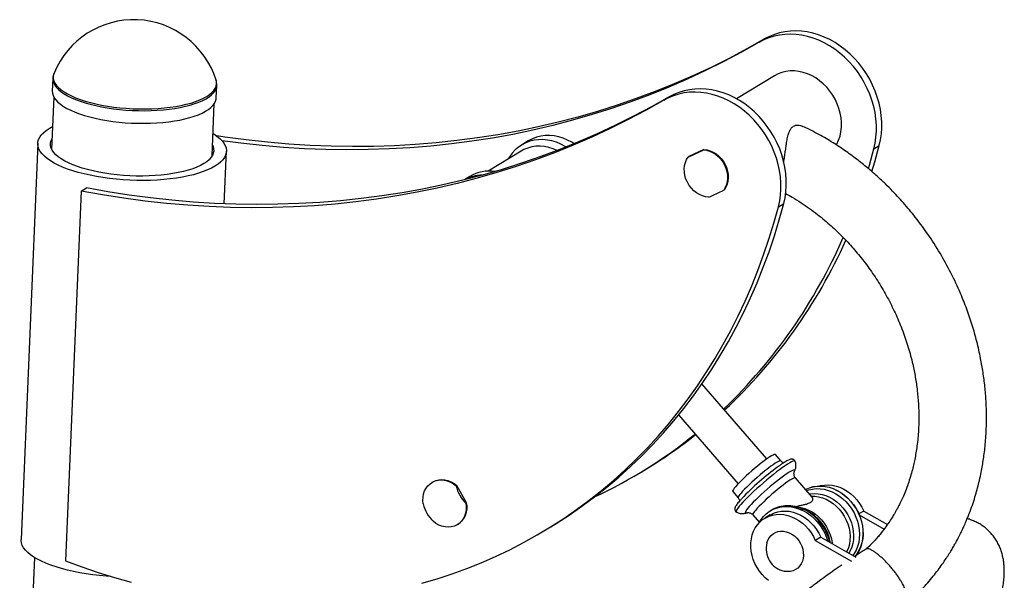
# Model space of a CAD drawing. Units: inches. Extents: x 6 to 9092, y -4 to 7996.
# Drawn here: x 1492 to 2068, y 1458 to 1786 of the extents above; entities that cross this region are included whole.
import ezdxf

# ---------------------------------------------------------------- set-up
doc = ezdxf.new("R2010")
doc.units = ezdxf.units.IN
doc.header["$MEASUREMENT"] = 0

msp = doc.modelspace()

# ---------------------------------------------------------------- linework, layer by layer
for p, q in [((1924.68, 1772.75), (1927.83, 1774.66)), ((1512, 1754.72), (1511.97, 1754.65)), ((1933.65, 1753.12), (1911.44, 1739.65)), ((1511.29, 1751.59), (1510.98, 1744.22)), ((1606.92, 1740.18), (1607.23, 1747.55)), ((1607.23, 1747.48), (1607.23, 1747.55)), ((1511.82, 1740.79), (1510.53, 1710.19)), ((1868.8, 1738.86), (1871.94, 1740.77)), ((1604.5, 1706.24), (1605.79, 1736.84)), ((1502.42, 1713.63), (1492.66, 1481.89)), ((1789.54, 1715.03), (1785.6, 1712.64)), ((1991.79, 1710.45), (1994.94, 1712.36)), ((1611.58, 1678.27), (1612.87, 1708.97)), ((1785.33, 1709.1), (1766.06, 1697.41)), ((1883.49, 1705.87), (1883.1, 1705.63)), ((1892.29, 1710.01), (1883.49, 1705.87)), ((1891.9, 1709.77), (1892.29, 1710.01)), ((1755.3, 1694.26), (1752.12, 1692.34)), ((1527.81, 1685.68), (1518.7, 1469.39)), ((1527.81, 1685.68), (1530.96, 1687.59)), ((1904.29, 1686.53), (1903.89, 1686.29)), ((1935.91, 1676.56), (1939.05, 1678.47)), ((1929.2, 1529.08), (1891.18, 1573.02)), ((1877.51, 1554.78), (1912.35, 1514.5)), ((1937.36, 1527.84), (1934.15, 1531.56)), ((1855.56, 1521.38), (1858.7, 1523.28)), ((1945.2, 1521.48), (1945.28, 1521.63)), ((1733.48, 1515.53), (1733.09, 1515.29)), ((1955.63, 1506.72), (1945.95, 1517.92)), ((1747.68, 1513.56), (1747.28, 1513.32)), ((1753.45, 1503.39), (1747.68, 1513.56)), ((1909.19, 1509.97), (1912.41, 1506.25)), ((1753.06, 1503.15), (1753.45, 1503.39)), ((1931.22, 1498.79), (1931.18, 1498.76)), ((1951.3, 1499.33), (1949.83, 1499.92)), ((1949.83, 1499.92), (1950.26, 1499.74)), ((1951.3, 1499.33), (1951.46, 1499.26)), ((1985.85, 1498.57), (1983, 1496.84)), ((1985.85, 1498.57), (1999.68, 1490.67)), ((1920.99, 1496.33), (1924.78, 1491.95)), ((1931.07, 1496.28), (1927.92, 1494.37)), ((1983.2, 1496.37), (1997.8, 1488.04)), ((1748.06, 1490.6), (1748.45, 1490.84)), ((1799.67, 1487.49), (1802.82, 1489.4)), ((1960.66, 1483.29), (1957.51, 1481.38)), ((1957.51, 1481.38), (1978.65, 1469.32)), ((1960.66, 1483.29), (1981.31, 1471.51)), ((1500.48, 1471.42), (1491.88, 1267.32))]:
    msp.add_line(p, q)
at = {"flags": 128}
for points in [[(1991.79, 1710.45), (1992.53, 1713.8), (1993.02, 1717.25), (1993.25, 1720.78), (1993.24, 1724.35), (1992.97, 1727.97), (1992.44, 1731.59), (1991.67, 1735.21), (1990.65, 1738.79), (1989.39, 1742.33), (1987.9, 1745.79), (1986.19, 1749.16), (1984.26, 1752.42), (1982.13, 1755.55), (1979.82, 1758.53), (1977.32, 1761.34), (1974.67, 1763.97), (1971.87, 1766.4), (1968.94, 1768.62), (1965.9, 1770.62), (1962.76, 1772.38), (1959.55, 1773.89), (1956.28, 1775.14), (1952.98, 1776.13), (1949.65, 1776.85), (1946.33, 1777.3), (1943.02, 1777.47), (1939.76, 1777.36), (1936.55, 1776.98), (1933.42, 1776.32), (1930.39, 1775.4), (1927.47, 1774.2), (1924.68, 1772.75)], [(1994.94, 1712.36), (1995.68, 1715.71), (1996.17, 1719.16), (1996.4, 1722.69), (1996.39, 1726.26), (1996.11, 1729.88), (1995.59, 1733.5), (1994.82, 1737.12), (1993.8, 1740.7), (1992.54, 1744.24), (1991.05, 1747.7), (1989.34, 1751.07), (1987.41, 1754.33), (1985.28, 1757.46), (1982.96, 1760.44), (1980.47, 1763.25), (1977.82, 1765.88), (1975.02, 1768.31), (1972.09, 1770.53), (1969.05, 1772.53), (1965.91, 1774.29), (1962.7, 1775.8), (1959.43, 1777.05), (1956.12, 1778.04), (1952.8, 1778.76), (1949.47, 1779.21), (1946.17, 1779.38), (1942.9, 1779.27), (1939.7, 1778.89), (1936.57, 1778.23), (1933.54, 1777.3), (1930.62, 1776.11), (1927.83, 1774.66)], [(1927.83, 1774.66), (1917.52, 1768.86), (1907.07, 1763.33), (1896.47, 1758.07), (1885.73, 1753.08), (1874.85, 1748.37), (1863.84, 1743.93), (1852.7, 1739.78), (1841.45, 1735.9), (1830.08, 1732.31), (1818.6, 1729), (1807.01, 1725.98), (1795.32, 1723.24), (1783.54, 1720.8), (1771.67, 1718.64), (1759.72, 1716.78), (1747.69, 1715.21), (1735.59, 1713.93), (1723.42, 1712.94), (1711.19, 1712.25), (1698.91, 1711.85), (1686.58, 1711.74), (1674.2, 1711.93), (1661.79, 1712.42), (1649.34, 1713.19), (1636.87, 1714.27), (1624.38, 1715.63), (1611.87, 1717.29), (1607.23, 1717.98)], [(1924.68, 1772.75), (1914.37, 1766.95), (1903.92, 1761.42), (1893.32, 1756.16), (1882.58, 1751.17), (1871.7, 1746.46), (1860.69, 1742.02), (1849.56, 1737.87), (1838.3, 1733.99), (1826.93, 1730.4), (1815.45, 1727.09), (1803.86, 1724.07), (1792.17, 1721.33), (1780.39, 1718.89), (1768.53, 1716.73), (1756.57, 1714.87), (1744.54, 1713.3), (1732.44, 1712.02), (1720.27, 1711.03), (1708.05, 1710.34), (1695.76, 1709.94), (1683.43, 1709.83), (1671.05, 1710.02), (1658.64, 1710.51), (1646.19, 1711.29), (1633.72, 1712.36), (1621.23, 1713.72), (1610.33, 1715.15)], [(1511.97, 1754.65), (1511.76, 1754.07), (1511.51, 1752.77), (1511.56, 1751.45), (1511.9, 1750.13), (1512.54, 1748.82), (1513.46, 1747.51), (1514.67, 1746.23), (1516.15, 1744.96), (1517.89, 1743.74), (1519.9, 1742.56), (1522.14, 1741.42), (1524.62, 1740.34), (1527.3, 1739.33), (1530.19, 1738.38), (1533.25, 1737.51), (1536.48, 1736.72)], [(1969.87, 1712.64), (1970.13, 1713.12), (1971.17, 1715.42), (1971.97, 1717.87), (1972.52, 1720.44), (1972.8, 1723.1), (1972.83, 1725.82), (1972.6, 1728.57), (1972.1, 1731.34), (1971.36, 1734.08), (1970.37, 1736.77), (1969.14, 1739.37), (1967.69, 1741.87), (1966.03, 1744.23), (1964.19, 1746.44), (1962.18, 1748.46), (1960.01, 1750.27), (1957.73, 1751.86), (1955.34, 1753.21), (1952.87, 1754.3), (1950.36, 1755.13), (1947.82, 1755.68), (1945.29, 1755.95), (1942.79, 1755.94), (1940.34, 1755.64), (1937.98, 1755.06), (1935.73, 1754.21), (1933.65, 1753.12)], [(1511.29, 1751.6), (1511.29, 1751.56), (1511.38, 1750.26), (1511.77, 1748.95), (1512.44, 1747.65), (1513.39, 1746.35), (1514.62, 1745.08), (1516.11, 1743.83), (1517.87, 1742.62), (1519.87, 1741.45), (1522.11, 1740.33), (1524.58, 1739.27), (1527.25, 1738.26), (1530.12, 1737.33), (1533.16, 1736.47), (1536.36, 1735.68)], [(1536.36, 1735.68), (1539.69, 1734.98), (1543.14, 1734.37), (1546.7, 1733.85), (1550.32, 1733.43), (1554, 1733.1), (1557.71, 1732.87), (1561.43, 1732.74), (1565.14, 1732.71), (1568.81, 1732.78), (1572.43, 1732.96), (1575.96, 1733.23), (1579.4, 1733.61), (1582.71, 1734.07), (1585.88, 1734.64), (1588.9, 1735.29), (1591.73, 1736.03), (1594.37, 1736.84), (1596.8, 1737.74), (1599, 1738.71), (1600.96, 1739.74), (1602.68, 1740.83), (1604.13, 1741.97), (1605.31, 1743.16), (1606.21, 1744.39), (1606.84, 1745.65), (1607.17, 1746.93), (1607.23, 1747.48)], [(1536.48, 1736.72), (1539.85, 1736.02), (1543.33, 1735.4), (1546.92, 1734.88), (1550.58, 1734.45), (1554.29, 1734.13), (1558.04, 1733.9), (1561.79, 1733.78), (1565.53, 1733.76), (1569.23, 1733.85), (1572.87, 1734.03), (1576.42, 1734.32), (1579.87, 1734.71), (1583.19, 1735.2), (1586.37, 1735.78), (1589.38, 1736.46), (1592.2, 1737.22), (1594.82, 1738.06), (1597.22, 1738.98), (1599.39, 1739.97), (1601.31, 1741.03), (1602.97, 1742.14), (1604.36, 1743.31), (1605.47, 1744.52), (1606.3, 1745.77), (1606.84, 1747.05), (1607.09, 1748.35), (1607.04, 1749.66), (1606.81, 1750.66)], [(1510.98, 1744.22), (1510.97, 1744.19), (1511.07, 1742.88), (1511.46, 1741.58), (1512.13, 1740.27), (1513.08, 1738.98), (1514.3, 1737.71), (1515.8, 1736.46), (1517.56, 1735.25), (1519.56, 1734.08), (1521.8, 1732.96), (1524.27, 1731.89), (1526.94, 1730.89), (1529.81, 1729.95), (1532.85, 1729.09), (1536.04, 1728.31)], [(1871.94, 1740.77), (1861.64, 1734.98), (1851.19, 1729.44), (1840.59, 1724.18), (1829.84, 1719.19), (1818.97, 1714.48), (1807.96, 1710.05), (1796.82, 1705.89), (1785.57, 1702.01), (1774.2, 1698.42), (1762.71, 1695.11), (1751.13, 1692.09), (1739.44, 1689.36), (1727.66, 1686.91), (1715.79, 1684.76), (1703.84, 1682.89), (1691.81, 1681.32), (1679.71, 1680.04), (1667.54, 1679.05), (1655.31, 1678.36), (1643.03, 1677.96), (1630.7, 1677.86), (1618.32, 1678.05), (1605.91, 1678.53), (1593.46, 1679.31), (1580.99, 1680.38), (1568.5, 1681.74), (1555.99, 1683.4), (1543.47, 1685.35), (1530.96, 1687.59)], [(1935.91, 1676.56), (1936.65, 1679.92), (1937.14, 1683.37), (1937.37, 1686.89), (1937.36, 1690.47), (1937.08, 1694.08), (1936.56, 1697.7), (1935.79, 1701.32), (1934.77, 1704.9), (1933.51, 1708.44), (1932.02, 1711.9), (1930.31, 1715.27), (1928.38, 1718.53), (1926.25, 1721.66), (1923.93, 1724.64), (1921.44, 1727.45), (1918.79, 1730.08), (1915.99, 1732.52), (1913.06, 1734.74), (1910.02, 1736.73), (1906.88, 1738.49), (1903.67, 1740), (1900.4, 1741.25), (1897.09, 1742.24), (1893.77, 1742.96), (1890.44, 1743.41), (1887.14, 1743.58), (1883.87, 1743.48), (1880.67, 1743.09), (1877.54, 1742.44), (1874.51, 1741.51), (1871.59, 1740.32), (1868.8, 1738.86)], [(1939.05, 1678.47), (1939.79, 1681.83), (1940.28, 1685.27), (1940.52, 1688.8), (1940.5, 1692.38), (1940.23, 1695.99), (1939.71, 1699.61), (1938.93, 1703.23), (1937.91, 1706.81), (1936.66, 1710.35), (1935.17, 1713.81), (1933.45, 1717.18), (1931.53, 1720.44), (1929.4, 1723.57), (1927.08, 1726.55), (1924.59, 1729.36), (1921.94, 1731.99), (1919.14, 1734.43), (1916.21, 1736.65), (1913.17, 1738.64), (1910.03, 1740.4), (1906.82, 1741.91), (1903.55, 1743.16), (1900.24, 1744.15), (1896.92, 1744.87), (1893.59, 1745.32), (1890.29, 1745.49), (1887.02, 1745.38), (1883.82, 1745), (1880.69, 1744.34), (1877.65, 1743.42), (1874.73, 1742.22), (1871.94, 1740.77)], [(1868.8, 1738.86), (1858.49, 1733.07), (1848.04, 1727.53), (1837.44, 1722.27), (1826.7, 1717.29), (1815.82, 1712.57), (1804.81, 1708.14), (1793.67, 1703.98), (1782.42, 1700.1), (1771.05, 1696.51), (1759.57, 1693.2), (1747.98, 1690.18), (1736.29, 1687.45), (1724.51, 1685), (1712.64, 1682.85), (1700.69, 1680.98), (1688.66, 1679.41), (1676.56, 1678.13), (1664.39, 1677.14), (1652.16, 1676.45), (1639.88, 1676.05), (1627.55, 1675.95), (1615.17, 1676.14), (1602.76, 1676.62), (1590.31, 1677.4), (1577.84, 1678.47), (1565.35, 1679.83), (1552.84, 1681.49), (1540.33, 1683.44), (1527.81, 1685.68)], [(1536.04, 1728.31), (1539.38, 1727.61), (1542.83, 1727), (1546.38, 1726.48), (1550.01, 1726.05), (1553.69, 1725.72), (1557.4, 1725.49), (1561.12, 1725.36), (1564.83, 1725.34), (1568.5, 1725.41), (1572.12, 1725.58), (1575.65, 1725.86), (1579.09, 1726.23), (1582.4, 1726.7), (1585.57, 1727.26), (1588.59, 1727.91), (1591.42, 1728.65), (1594.06, 1729.47), (1596.49, 1730.37), (1598.69, 1731.33), (1600.65, 1732.37), (1602.37, 1733.46), (1603.82, 1734.6), (1605, 1735.79), (1605.9, 1737.02), (1606.53, 1738.28), (1606.86, 1739.56), (1606.92, 1740.18)], [(1606.18, 1700.29), (1604.13, 1699.15), (1601.82, 1698.08), (1599.29, 1697.08), (1596.53, 1696.15), (1593.56, 1695.3), (1590.4, 1694.54), (1587.07, 1693.87), (1583.57, 1693.29), (1579.95, 1692.81), (1576.2, 1692.43), (1572.35, 1692.15), (1568.43, 1691.97), (1564.44, 1691.89), (1560.42, 1691.92), (1556.39, 1692.05), (1552.36, 1692.28), (1548.36, 1692.61), (1544.41, 1693.05), (1540.53, 1693.58), (1536.75, 1694.2), (1533.07, 1694.92), (1529.53, 1695.72), (1526.13, 1696.61), (1522.9, 1697.58), (1519.86, 1698.62), (1517.02, 1699.72), (1514.4, 1700.89), (1512.01, 1702.12), (1509.86, 1703.39), (1507.96, 1704.7), (1506.34, 1706.05), (1504.98, 1707.43), (1503.91, 1708.83), (1503.12, 1710.24), (1502.62, 1711.66), (1502.42, 1713.08), (1502.51, 1714.48), (1502.9, 1715.87), (1503.58, 1717.24), (1504.54, 1718.57), (1505.79, 1719.87), (1507.32, 1721.11), (1509.12, 1722.31), (1511.09, 1723.41)], [(1605.06, 1719.45), (1605.44, 1719.21), (1607.33, 1717.9), (1608.96, 1716.55), (1610.31, 1715.17), (1611.39, 1713.77), (1612.17, 1712.36), (1612.67, 1710.94), (1612.87, 1709.52), (1612.78, 1708.12), (1612.4, 1706.73), (1611.72, 1705.36), (1610.75, 1704.03), (1609.5, 1702.73), (1607.97, 1701.49), (1606.18, 1700.29)], [(1816.42, 1713.43), (1815.07, 1714.25), (1812.55, 1715.57), (1809.96, 1716.62), (1807.32, 1717.41), (1804.68, 1717.93), (1802.03, 1718.17), (1799.43, 1718.13), (1796.88, 1717.81), (1794.41, 1717.2), (1792.05, 1716.33), (1789.82, 1715.2), (1789.54, 1715.03)], [(1599.66, 1701.77), (1597.74, 1700.71), (1595.57, 1699.72), (1593.17, 1698.8), (1590.55, 1697.96), (1587.73, 1697.2), (1584.72, 1696.52), (1581.54, 1695.94), (1578.22, 1695.45), (1574.77, 1695.06), (1571.22, 1694.77), (1567.58, 1694.58), (1563.88, 1694.5), (1560.14, 1694.52), (1556.38, 1694.64), (1552.64, 1694.86), (1548.92, 1695.19), (1545.26, 1695.62), (1541.68, 1696.14), (1538.19, 1696.75), (1534.82, 1697.46), (1531.6, 1698.25), (1528.53, 1699.12), (1525.65, 1700.07), (1522.96, 1701.08), (1520.48, 1702.16), (1518.24, 1703.29), (1516.23, 1704.48), (1514.49, 1705.7), (1513.01, 1706.97), (1511.8, 1708.25), (1510.88, 1709.56), (1510.24, 1710.88), (1509.9, 1712.2), (1509.85, 1713.51), (1510.1, 1714.81), (1510.64, 1716.09), (1510.79, 1716.36)], [(1604.76, 1712.41), (1605.05, 1711.72), (1605.4, 1710.41), (1605.44, 1709.09), (1605.2, 1707.79), (1604.66, 1706.51), (1603.83, 1705.26), (1602.71, 1704.05), (1601.32, 1702.88), (1599.66, 1701.77)], [(1811.72, 1711.52), (1811.14, 1711.87), (1808.61, 1713.18), (1806.02, 1714.24), (1803.39, 1715.03), (1800.74, 1715.55), (1798.1, 1715.78), (1795.49, 1715.74), (1792.94, 1715.42), (1790.48, 1714.82), (1788.12, 1713.95), (1785.89, 1712.81), (1783.8, 1711.42), (1781.89, 1709.79), (1780.17, 1707.94), (1778.65, 1705.88), (1777.84, 1704.55)], [(1806.45, 1709.46), (1804.04, 1710.47), (1801.52, 1711.25), (1798.98, 1711.74), (1796.46, 1711.95), (1793.96, 1711.88), (1791.53, 1711.53), (1789.19, 1710.89), (1786.96, 1709.99), (1785.33, 1709.1)], [(1990.59, 1697.13), (1992.3, 1702.83), (1994.94, 1712.36)], [(1895.1, 1682.15), (1893.27, 1682.37), (1891.45, 1682.87), (1889.67, 1683.65), (1887.97, 1684.68), (1886.39, 1685.94), (1884.95, 1687.41), (1883.69, 1689.06), (1882.64, 1690.85), (1881.81, 1692.75), (1881.22, 1694.72), (1880.89, 1696.71), (1880.82, 1698.68), (1881.01, 1700.6), (1881.46, 1702.43), (1882.16, 1704.11), (1883.1, 1705.63)], [(1891.9, 1709.77), (1893.73, 1709.55), (1895.55, 1709.05), (1897.32, 1708.28), (1899.02, 1707.25), (1900.61, 1705.98), (1902.04, 1704.51), (1903.3, 1702.86), (1904.36, 1701.07), (1905.19, 1699.17), (1905.78, 1697.21), (1906.11, 1695.21), (1906.18, 1693.24), (1905.99, 1691.32), (1905.53, 1689.5), (1904.83, 1687.81), (1903.89, 1686.29)], [(1892.29, 1710.01), (1894.12, 1709.79), (1895.94, 1709.29), (1897.72, 1708.51), (1899.42, 1707.49), (1901, 1706.22), (1902.44, 1704.75), (1903.7, 1703.1), (1904.75, 1701.31), (1905.58, 1699.41), (1906.17, 1697.44), (1906.5, 1695.45), (1906.57, 1693.48), (1906.38, 1691.56), (1905.93, 1689.74), (1905.23, 1688.05), (1904.29, 1686.53)], [(1988.55, 1698.89), (1989.15, 1700.92), (1991.79, 1710.45)], [(1802.82, 1489.4), (1805.77, 1491.21), (1813.44, 1496.16), (1820.96, 1501.37), (1828.31, 1506.81), (1835.49, 1512.5), (1842.49, 1518.41), (1849.32, 1524.56), (1855.96, 1530.94), (1862.4, 1537.54), (1868.66, 1544.35), (1874.71, 1551.37), (1880.56, 1558.61), (1886.2, 1566.04), (1891.64, 1573.67), (1896.85, 1581.49), (1901.85, 1589.5), (1906.62, 1597.69), (1911.17, 1606.05), (1915.49, 1614.58), (1919.57, 1623.27), (1923.42, 1632.12), (1927.04, 1641.12), (1930.41, 1650.26), (1933.54, 1659.54), (1936.42, 1668.94), (1939.05, 1678.47)], [(1727.29, 1456.3), (1736.14, 1458.9), (1744.89, 1461.78), (1753.52, 1464.92), (1762.04, 1468.33), (1770.43, 1472.01), (1778.69, 1475.94), (1786.81, 1480.14), (1794.79, 1484.59), (1802.62, 1489.3), (1810.3, 1494.26), (1817.81, 1499.46), (1825.16, 1504.9), (1832.34, 1510.59), (1839.35, 1516.51), (1846.17, 1522.65), (1852.81, 1529.03), (1859.26, 1535.63), (1865.51, 1542.44), (1871.56, 1549.47), (1877.41, 1556.7), (1883.06, 1564.13), (1888.49, 1571.76), (1893.7, 1579.59), (1898.7, 1587.59), (1903.47, 1595.78), (1908.02, 1604.14), (1912.34, 1612.67), (1916.43, 1621.36), (1920.28, 1630.21), (1923.89, 1639.21), (1927.26, 1648.35), (1930.39, 1657.63), (1933.27, 1667.03), (1935.91, 1676.56)], [(1934.15, 1531.56), (1933.93, 1531.65), (1933.47, 1531.57), (1932.8, 1531.3), (1931.93, 1530.84), (1930.88, 1530.2), (1929.66, 1529.4), (1928.3, 1528.44), (1926.83, 1527.34), (1925.26, 1526.13), (1923.62, 1524.82), (1921.96, 1523.43), (1920.28, 1522), (1918.64, 1520.55), (1917.04, 1519.1), (1915.53, 1517.68), (1914.13, 1516.32), (1912.86, 1515.03), (1911.75, 1513.85), (1910.82, 1512.79), (1910.08, 1511.87), (1909.54, 1511.12), (1909.23, 1510.53), (1909.13, 1510.13), (1909.19, 1509.97)], [(1945.7, 1527.69), (1945.49, 1527.87), (1945.06, 1527.88), (1944.41, 1527.69), (1943.55, 1527.3), (1942.5, 1526.73), (1941.26, 1525.98), (1939.85, 1525.06), (1938.3, 1523.98), (1936.62, 1522.76), (1934.83, 1521.41), (1932.96, 1519.94), (1931.03, 1518.39), (1929.07, 1516.76), (1927.1, 1515.09), (1925.15, 1513.38), (1923.24, 1511.67), (1921.4, 1509.98), (1919.65, 1508.32), (1918.01, 1506.72), (1916.51, 1505.21), (1915.17, 1503.79), (1914, 1502.49), (1913.02, 1501.33), (1912.24, 1500.32), (1911.67, 1499.48), (1911.32, 1498.81), (1911.2, 1498.32), (1911.3, 1498.02), (1911.36, 1497.98)], [(1937.36, 1527.84), (1937.14, 1527.93), (1936.69, 1527.85), (1936.02, 1527.58), (1935.15, 1527.12), (1934.1, 1526.48), (1932.88, 1525.68), (1931.52, 1524.72), (1930.05, 1523.62), (1928.48, 1522.41), (1926.84, 1521.1), (1925.18, 1519.71), (1923.5, 1518.28), (1921.85, 1516.83), (1920.26, 1515.38), (1918.75, 1513.96), (1917.35, 1512.6), (1916.08, 1511.31), (1914.97, 1510.13), (1914.03, 1509.07), (1913.29, 1508.15), (1912.76, 1507.4), (1912.45, 1506.81), (1912.35, 1506.41), (1912.41, 1506.25)], [(1945.28, 1521.63), (1945.42, 1521.98), (1945.44, 1522.35), (1945.23, 1522.53), (1944.8, 1522.51), (1944.16, 1522.29), (1943.3, 1521.87), (1942.25, 1521.27), (1941.02, 1520.49), (1939.64, 1519.55), (1938.12, 1518.45), (1936.48, 1517.22), (1934.76, 1515.88), (1932.98, 1514.44), (1931.17, 1512.94), (1929.36, 1511.38), (1927.57, 1509.81), (1925.83, 1508.23), (1924.18, 1506.69), (1922.64, 1505.2), (1921.22, 1503.78), (1919.96, 1502.46), (1918.88, 1501.26), (1917.98, 1500.19), (1917.29, 1499.28), (1916.82, 1498.54), (1916.57, 1497.98), (1916.55, 1497.61), (1916.75, 1497.44), (1917.18, 1497.46), (1917.45, 1497.53)], [(1728.09, 1502.74), (1727.89, 1504.73), (1727.96, 1506.68), (1728.29, 1508.55), (1728.87, 1510.31), (1729.7, 1511.92), (1730.75, 1513.33), (1732.01, 1514.54), (1733.44, 1515.5), (1735.03, 1516.2), (1736.72, 1516.63), (1738.5, 1516.77), (1740.32, 1516.62), (1742.15, 1516.19), (1743.94, 1515.49), (1745.67, 1514.53), (1747.28, 1513.32)], [(1733.48, 1515.53), (1733.84, 1515.74), (1735.42, 1516.44), (1737.12, 1516.86), (1738.9, 1517.01), (1740.72, 1516.86), (1742.54, 1516.43), (1744.34, 1515.73), (1746.06, 1514.77), (1747.68, 1513.56)], [(1945.95, 1517.92), (1945.73, 1518.01), (1945.27, 1517.93), (1944.6, 1517.66), (1943.73, 1517.2), (1942.68, 1516.56), (1941.46, 1515.76), (1940.1, 1514.8), (1938.63, 1513.7), (1937.06, 1512.49), (1935.43, 1511.18), (1933.76, 1509.79), (1932.08, 1508.36), (1930.44, 1506.91), (1928.84, 1505.46), (1927.33, 1504.04), (1925.93, 1502.68), (1924.66, 1501.39), (1923.55, 1500.21), (1922.62, 1499.15), (1921.88, 1498.23), (1921.34, 1497.48), (1921.03, 1496.89), (1920.93, 1496.49), (1920.99, 1496.33)], [(1951.76, 1511.2), (1952.1, 1511.38), (1954.16, 1512.24), (1956.33, 1512.84), (1958.58, 1513.16), (1960.9, 1513.2), (1963.25, 1512.97), (1965.6, 1512.47), (1967.94, 1511.69), (1970.22, 1510.66), (1972.42, 1509.37), (1974.53, 1507.86), (1976.5, 1506.13), (1978.33, 1504.2), (1979.98, 1502.11), (1981.44, 1499.86), (1982.7, 1497.5), (1983.73, 1495.04), (1984.53, 1492.51), (1985.08, 1489.96), (1985.38, 1487.39), (1985.43, 1484.85), (1985.22, 1482.37), (1984.76, 1479.97), (1984.06, 1477.68), (1983.11, 1475.53), (1981.94, 1473.55), (1980.84, 1472.09)], [(1951.76, 1511.2), (1952.06, 1511.35), (1954.11, 1512.21), (1956.28, 1512.81), (1958.54, 1513.13), (1960.86, 1513.18), (1963.21, 1512.95), (1965.56, 1512.44), (1967.89, 1511.67), (1970.17, 1510.63), (1972.38, 1509.35), (1974.48, 1507.83), (1976.46, 1506.1), (1978.28, 1504.18), (1979.94, 1502.08), (1981.4, 1499.84), (1982.65, 1497.47), (1983.69, 1495.01), (1984.48, 1492.49), (1985.04, 1489.93), (1985.34, 1487.36), (1985.39, 1484.83), (1985.18, 1482.34), (1984.72, 1479.94), (1984.01, 1477.66), (1983.07, 1475.51), (1981.89, 1473.52), (1980.79, 1472.06)], [(1952.37, 1510.5), (1953.63, 1510.93), (1955.81, 1511.43), (1958.06, 1511.66), (1960.37, 1511.61), (1962.69, 1511.27), (1965.02, 1510.67), (1967.3, 1509.79), (1969.53, 1508.66), (1971.67, 1507.29), (1973.69, 1505.69), (1975.58, 1503.88), (1977.3, 1501.89), (1978.84, 1499.74), (1980.18, 1497.45), (1981.3, 1495.06), (1982.19, 1492.59), (1982.84, 1490.07), (1983.24, 1487.53), (1983.38, 1485.01), (1983.26, 1482.53), (1982.89, 1480.12), (1982.27, 1477.82), (1981.41, 1475.65), (1980.31, 1473.64), (1979.55, 1472.52)], [(1960.07, 1513.22), (1960.82, 1513.42), (1962.97, 1513.78), (1965.19, 1513.87), (1967.44, 1513.67), (1969.7, 1513.2), (1971.94, 1512.46), (1974.13, 1511.45), (1976.24, 1510.2), (1978.25, 1508.72), (1980.12, 1507.02), (1981.84, 1505.13), (1983.38, 1503.07), (1984.72, 1500.88), (1985.85, 1498.57)], [(1954.13, 1508.46), (1954.78, 1508.57), (1956.97, 1508.74), (1959.2, 1508.63), (1961.45, 1508.24), (1963.69, 1507.58), (1965.88, 1506.64), (1968, 1505.45), (1970.02, 1504.02), (1971.91, 1502.37), (1973.65, 1500.52), (1975.21, 1498.5), (1976.57, 1496.34), (1977.72, 1494.05), (1978.63, 1491.68), (1979.3, 1489.25), (1979.72, 1486.8), (1979.88, 1484.36), (1979.78, 1481.96), (1979.43, 1479.64), (1978.81, 1477.42), (1977.96, 1475.34), (1977.16, 1473.88)], [(1955.21, 1507.21), (1957.21, 1507.18), (1959.42, 1506.87), (1961.62, 1506.28), (1963.79, 1505.43), (1965.89, 1504.32), (1967.9, 1502.97), (1969.78, 1501.39), (1971.52, 1499.61), (1973.08, 1497.66), (1974.46, 1495.55), (1975.61, 1493.32), (1976.55, 1491), (1977.24, 1488.62), (1977.68, 1486.22), (1977.86, 1483.82), (1977.78, 1481.46), (1977.45, 1479.17), (1976.86, 1476.99), (1976.03, 1474.94), (1975.87, 1474.61)], [(1753.06, 1503.15), (1753.26, 1501.17), (1753.19, 1499.22), (1752.86, 1497.34), (1752.28, 1495.58), (1751.45, 1493.98), (1750.4, 1492.56), (1749.14, 1491.36), (1747.71, 1490.4), (1746.12, 1489.7), (1744.43, 1489.27), (1742.65, 1489.13), (1740.83, 1489.27), (1739, 1489.7), (1737.21, 1490.4), (1735.48, 1491.37), (1733.87, 1492.57)], [(1924.68, 1491.76), (1925.77, 1493.58), (1927.15, 1495.37), (1928.74, 1496.96), (1930.5, 1498.33), (1932.42, 1499.44), (1934.48, 1500.31), (1936.65, 1500.9), (1938.91, 1501.23), (1941.22, 1501.27), (1943.57, 1501.04), (1945.93, 1500.54), (1948.26, 1499.76), (1950.54, 1498.72), (1952.75, 1497.44), (1954.85, 1495.93), (1956.82, 1494.2), (1958.65, 1492.27), (1960.3, 1490.17), (1961.77, 1487.93), (1963.02, 1485.56), (1964.05, 1483.11), (1964.75, 1480.96)], [(1931.07, 1496.28), (1931.63, 1496.6), (1933.57, 1497.51), (1935.63, 1498.14), (1937.78, 1498.51), (1940, 1498.59), (1942.26, 1498.4), (1944.52, 1497.93), (1946.76, 1497.18), (1948.95, 1496.18), (1951.06, 1494.93), (1953.06, 1493.44), (1954.93, 1491.75), (1956.65, 1489.86), (1958.19, 1487.8), (1959.53, 1485.6), (1960.66, 1483.29)], [(1931.22, 1498.79), (1932.47, 1499.47), (1934.53, 1500.33), (1936.7, 1500.93), (1938.95, 1501.25), (1941.27, 1501.3), (1943.62, 1501.07), (1945.97, 1500.56), (1948.3, 1499.79), (1950.58, 1498.75), (1952.79, 1497.47), (1954.89, 1495.95), (1956.87, 1494.22), (1958.69, 1492.3), (1960.35, 1490.2), (1961.81, 1487.96), (1963.07, 1485.59), (1964.1, 1483.13), (1964.81, 1480.93)], [(1947.34, 1500.88), (1949.1, 1500.61), (1951.3, 1500.03), (1953.47, 1499.17), (1955.57, 1498.06), (1957.58, 1496.71), (1959.46, 1495.13), (1961.2, 1493.35), (1962.76, 1491.4), (1964.14, 1489.29), (1965.3, 1487.06), (1966.23, 1484.74), (1966.92, 1482.36), (1967.36, 1479.96), (1967.42, 1479.44)], [(1930.1, 1457.9), (1928.18, 1459.53), (1926.41, 1461.36), (1924.81, 1463.36), (1923.4, 1465.52), (1922.2, 1467.79), (1921.23, 1470.16), (1920.49, 1472.59), (1920, 1475.05), (1919.77, 1477.51), (1919.79, 1479.94), (1920.07, 1482.3), (1920.6, 1484.57), (1921.37, 1486.71), (1922.38, 1488.71), (1923.62, 1490.53), (1925.06, 1492.14), (1926.69, 1493.54), (1928.48, 1494.69), (1930.42, 1495.6), (1932.48, 1496.23), (1934.64, 1496.6), (1936.85, 1496.68), (1939.11, 1496.49), (1941.37, 1496.02), (1943.61, 1495.27), (1945.8, 1494.27), (1947.91, 1493.02), (1949.91, 1491.53), (1951.79, 1489.84), (1953.5, 1487.95), (1955.04, 1485.89), (1956.39, 1483.69), (1957.51, 1481.38)], [(1929.21, 1479.97), (1929.77, 1481.54), (1930.56, 1482.97), (1931.58, 1484.21), (1932.78, 1485.23), (1934.14, 1486.01), (1935.63, 1486.54), (1937.22, 1486.79), (1938.87, 1486.77), (1940.53, 1486.47), (1942.18, 1485.9), (1943.76, 1485.07), (1945.26, 1484.01), (1946.62, 1482.74), (1947.81, 1481.28), (1948.82, 1479.68), (1949.62, 1477.96), (1950.18, 1476.18), (1950.49, 1474.37), (1950.55, 1472.57), (1950.36, 1470.82), (1949.92, 1469.18), (1949.23, 1467.67), (1948.33, 1466.33), (1947.22, 1465.2), (1945.93, 1464.29), (1944.5, 1463.63), (1942.95, 1463.24), (1941.33, 1463.13), (1939.67, 1463.29), (1939.28, 1463.37)], [(1545.19, 1460.38), (1542.6, 1460.55), (1538.6, 1460.88), (1534.65, 1461.31), (1530.78, 1461.84), (1526.99, 1462.47), (1523.31, 1463.19), (1519.77, 1463.99), (1516.37, 1464.88), (1513.14, 1465.84), (1510.1, 1466.88), (1507.26, 1467.99), (1504.64, 1469.16), (1502.25, 1470.38), (1500.1, 1471.66), (1498.21, 1472.97), (1496.58, 1474.32), (1495.22, 1475.7), (1494.15, 1477.1), (1493.36, 1478.51), (1492.86, 1479.93), (1492.66, 1481.34), (1492.66, 1481.89)], [(1518.7, 1469.39), (1528.23, 1465.9), (1537.8, 1462.68), (1547.41, 1459.73), (1557.04, 1457.05)]]:
    msp.add_lwpolyline(points, dxfattribs=at)
for centre, radius, start, end in [((1558.66, 1735.45), 50.49, 17.52898, 157.64796), ((1834.05, 1821.36), 125.7, 292.96926, 297.40286), ((1762.78, 1672.78), 22.26, 90.91366, 118.41706), ((1766.85, 1674.92), 22.53, 81.63954, 120.84588), ((1846.06, 1797.84), 125.66, 292.96846, 297.40349), ((1690.81, 1781.26), 308.44, 313.70549, 336.57376), ((1695.59, 1782.01), 306.45, 312.95607, 335.92388), ((1708.02, 1764.68), 284.54, 295.01098, 309.02125), ((1711.03, 1766.77), 284.77, 301.23699, 308.2886), ((2029.25, 1396.62), 158.47, 126.21078, 136.42792), ((1766.95, 1517.77), 20.16, 192.74593, 226.46076), ((1747.76, 1507.19), 20.16, 192.74609, 226.46051), ((1741.74, 1500.79), 12, 304.03561, 12.53501), ((1938.74, 1474.35), 27.88, 12.21517, 65.59317), ((1941.08, 1475.76), 25.69, 9.52248, 66.16441), ((1942.14, 1476.46), 13.41, 164.81911, 257.64725)]:
    msp.add_arc(centre, radius, start, end)
for points, knots in [([(1512.04, 1754.74), (1511.93, 1754.49), (1511.61, 1753.76), (1511.35, 1752.7), (1511.33, 1751.89), (1511.32, 1751.6)], [0, 0, 0, 0, 0.2480627, 0.7370094, 1, 1, 1, 1]), ([(1607.21, 1747.45), (1607.22, 1747.51), (1607.29, 1748.08), (1607.16, 1749.15), (1607, 1750.17), (1606.81, 1750.65), (1606.8, 1750.66)], [0, 0, 0, 0, 0.0591571, 0.5231573, 0.9860228, 1, 1, 1, 1]), ([(1938.95, 1702.64), (1939.07, 1703.25), (1939.35, 1704.78), (1939.75, 1707.35), (1940.17, 1710.3), (1940.6, 1713.38), (1941.1, 1716.44), (1941.71, 1719.05), (1942.47, 1721.09), (1943.37, 1722.58), (1944.54, 1723.67), (1945.89, 1724.24), (1947.35, 1724.35), (1948.79, 1724.17), (1949.73, 1723.73), (1950.2, 1723.52)], [0, 0, 0, 0, 0.051343, 0.128641, 0.213908, 0.30099, 0.400696, 0.503113, 0.577188, 0.653117, 0.727324, 0.804389, 0.869477, 0.936044, 1, 1, 1, 1]), ([(2013.33, 1446.58), (2014.46, 1447.6), (2016.99, 1449.88), (2020.6, 1453.57), (2024.11, 1457.48), (2027.19, 1461.24), (2029.94, 1464.84), (2032.37, 1468.25), (2034.49, 1471.41), (2036.3, 1474.26), (2037.82, 1476.79), (2039.08, 1478.96), (2040.06, 1480.73), (2040.83, 1482.16), (2041.54, 1483.53), (2042.37, 1485.15), (2043.38, 1487.22), (2044.56, 1489.75), (2046.02, 1493.09), (2047.69, 1497.24), (2049.41, 1501.96), (2050.92, 1506.66), (2052.19, 1511.07), (2053.33, 1515.52), (2054.32, 1519.9), (2055.14, 1524.15), (2055.81, 1528.13), (2056.38, 1532.16), (2056.89, 1536.56), (2057.3, 1541.34), (2057.64, 1547.3), (2057.76, 1554.52), (2057.5, 1562.83), (2056.82, 1571.28), (2055.75, 1579.61), (2054.22, 1588.42), (2052.13, 1597.64), (2049.41, 1607.26), (2046.22, 1616.64), (2042.15, 1626.87), (2037.01, 1637.86), (2030.63, 1649.44), (2024.88, 1658.4), (2020.2, 1664.97), (2016.88, 1669.38), (2013.47, 1673.66), (2009.98, 1677.8), (2006.41, 1681.81), (2002.62, 1685.84), (1998.4, 1690.06), (1993.53, 1694.61), (1987.92, 1699.46), (1981.58, 1704.49), (1975.79, 1708.69), (1970.81, 1712.06), (1966.85, 1714.61), (1962.74, 1717.09), (1958.37, 1719.52), (1954.17, 1721.7), (1951.4, 1723), (1950.22, 1723.55)], [0, 0, 0, 0, 0.015013, 0.033663, 0.050643, 0.066411, 0.081196, 0.09488, 0.107297, 0.118321, 0.127853, 0.136183, 0.142748, 0.14752, 0.151845, 0.157687, 0.165076, 0.174028, 0.184567, 0.20011, 0.216781, 0.232363, 0.246807, 0.260072, 0.275477, 0.288766, 0.300441, 0.31292, 0.326505, 0.341207, 0.357032, 0.381084, 0.406723, 0.432083, 0.457005, 0.481452, 0.511297, 0.540309, 0.569015, 0.597763, 0.636066, 0.674245, 0.712104, 0.728178, 0.744142, 0.759982, 0.775684, 0.791242, 0.806735, 0.82399, 0.84338, 0.865186, 0.889216, 0.914941, 0.92883, 0.942833, 0.95709, 0.971989, 0.988019, 1, 1, 1, 1]), ([(1940.11, 1684.29), (1941.39, 1683.59), (1944.45, 1681.92), (1949.11, 1678.97), (1954.04, 1675.6), (1958.65, 1672.17), (1962.87, 1668.77), (1966.67, 1665.48), (1970.36, 1662.07), (1973.87, 1658.6), (1977.31, 1654.95), (1980.52, 1651.34), (1983.64, 1647.59), (1986.68, 1643.7), (1990.63, 1638.31), (1995.29, 1631.28), (2000.35, 1622.45), (2004.85, 1613.29), (2008.74, 1603.89), (2012, 1594.27), (2014.41, 1585.23), (2016.11, 1576.8), (2017.24, 1569.02), (2017.94, 1561.14), (2018.16, 1553.95), (2018.02, 1547.67), (2017.68, 1542.46), (2017.19, 1537.81), (2016.59, 1533.59), (2015.92, 1529.82), (2015.16, 1526.22), (2014.28, 1522.58), (2013.17, 1518.62), (2011.81, 1514.41), (2010.29, 1510.31), (2008.74, 1506.64), (2007.38, 1503.72), (2006.25, 1501.49), (2005.4, 1499.89), (2004.6, 1498.44), (2003.66, 1496.81), (2002.3, 1494.57), (2000.46, 1491.73), (1998.11, 1488.39), (1995.74, 1485.31), (1993.46, 1482.6), (1991.32, 1480.27), (1989.17, 1478.1), (1987.67, 1476.75), (1987.04, 1476.18)], [0, 0, 0, 0, 0.017708, 0.042222, 0.065988, 0.088653, 0.109876, 0.12943, 0.1472, 0.168013, 0.186337, 0.204694, 0.223241, 0.241964, 0.260838, 0.29896, 0.337432, 0.376043, 0.414698, 0.453277, 0.492567, 0.522912, 0.553932, 0.585542, 0.617386, 0.641042, 0.662578, 0.682024, 0.699413, 0.716353, 0.730639, 0.746809, 0.764791, 0.784494, 0.805126, 0.823123, 0.838108, 0.848818, 0.857333, 0.863115, 0.871859, 0.883561, 0.9, 0.919594, 0.941676, 0.955706, 0.970817, 0.987595, 1, 1, 1, 1]), ([(1939.08, 1526.85), (1939.07, 1526.85), (1938.89, 1526.87), (1938.39, 1527.04), (1937.79, 1527.37), (1937.5, 1527.73), (1937.39, 1527.86)], [0, 0, 0, 0, 0.019082, 0.381705, 0.763355, 1, 1, 1, 1]), ([(1945.69, 1527.64), (1945.66, 1527.73), (1945.58, 1528.02), (1945.19, 1528.48), (1944.62, 1528.81), (1944.04, 1528.94), (1943.51, 1528.94), (1942.92, 1528.83), (1942.2, 1528.58), (1941.3, 1528.16), (1940.2, 1527.55), (1939.19, 1526.94), (1938.48, 1526.46), (1938.24, 1526.31)], [0, 0, 0, 0, 0.02881, 0.091301, 0.155256, 0.217651, 0.286285, 0.372114, 0.495137, 0.642097, 0.780925, 0.927348, 1, 1, 1, 1]), ([(1945.14, 1521.4), (1945.24, 1521.57), (1945.46, 1521.97), (1945.77, 1522.74), (1946.04, 1523.72), (1946.19, 1524.81), (1946.15, 1525.97), (1945.98, 1526.95), (1945.75, 1527.49), (1945.68, 1527.65)], [0, 0, 0, 0, 0.11513, 0.280253, 0.440191, 0.600255, 0.762895, 0.928403, 1, 1, 1, 1]), ([(1938.24, 1526.31), (1938.02, 1526.16), (1937.36, 1525.72), (1936.51, 1525.13), (1935.86, 1524.66), (1935.75, 1524.57)], [0, 0, 0, 0, 0.289337, 0.871895, 1, 1, 1, 1]), ([(1945.98, 1517.94), (1945.85, 1518.08), (1945.5, 1518.45), (1945.19, 1519.18), (1945.01, 1519.98), (1945.01, 1520.64), (1945.09, 1521.13), (1945.18, 1521.42), (1945.23, 1521.54), (1945.23, 1521.53), (1945.22, 1521.53)], [0, 0, 0, 0, 0.096281, 0.25787, 0.405662, 0.543575, 0.676148, 0.812236, 0.95943, 1, 1, 1, 1]), ([(1914.31, 1505.72), (1914.08, 1505.47), (1913.46, 1504.8), (1912.62, 1503.82), (1911.8, 1502.78), (1911.14, 1501.84), (1910.71, 1501.08), (1910.47, 1500.44), (1910.36, 1499.89), (1910.38, 1499.3), (1910.61, 1498.67), (1911, 1498.18), (1911.3, 1498.03), (1911.42, 1497.97)], [0, 0, 0, 0, 0.078846, 0.210665, 0.344069, 0.480581, 0.624324, 0.715735, 0.783959, 0.846193, 0.905252, 0.963886, 1, 1, 1, 1]), ([(1912.38, 1506.24), (1912.54, 1506.05), (1912.87, 1505.65), (1913.1, 1504.95), (1913.12, 1504.57), (1913.13, 1504.4)], [0, 0, 0, 0, 0.3350384, 0.7051215, 1, 1, 1, 1]), ([(1945.63, 1501.15), (1946.5, 1501.35), (1948.14, 1501.72), (1950.39, 1502.18), (1952.21, 1502.63), (1953.65, 1503.1), (1954.7, 1503.61), (1955.47, 1504.19), (1955.98, 1504.87), (1956.13, 1505.63), (1956.01, 1506.3), (1955.69, 1506.57), (1955.57, 1506.67)], [0, 0, 0, 0, 0.128273, 0.240623, 0.355517, 0.44137, 0.529561, 0.615494, 0.703983, 0.819136, 0.937498, 1, 1, 1, 1]), ([(1950.27, 1499.71), (1949.89, 1499.87), (1948.76, 1500.38), (1946.81, 1500.95), (1944.45, 1501.43), (1942.08, 1501.63), (1939.75, 1501.57), (1937.46, 1501.25), (1935.25, 1500.67), (1933.14, 1499.87), (1931.84, 1499.13), (1931.2, 1498.77)], [0, 0, 0, 0, 0.0605905, 0.1806886, 0.300228, 0.4190568, 0.5370549, 0.6541648, 0.7704029, 0.8858683, 1, 1, 1, 1]), ([(1911.42, 1497.96), (1911.73, 1497.79), (1912.39, 1497.46), (1913.44, 1497.18), (1914.48, 1497.06), (1915.47, 1497.09), (1916.37, 1497.22), (1917.11, 1497.41), (1917.52, 1497.57), (1917.68, 1497.63)], [0, 0, 0, 0, 0.143278, 0.296638, 0.444858, 0.590062, 0.736537, 0.890922, 1, 1, 1, 1]), ([(1917.52, 1497.56), (1917.53, 1497.56), (1917.53, 1497.56), (1917.75, 1497.61), (1918.17, 1497.65), (1918.79, 1497.61), (1919.54, 1497.4), (1920.34, 1496.98), (1920.78, 1496.54), (1921, 1496.31)], [0, 0, 0, 0, 0.116149, 0.263952, 0.402892, 0.541973, 0.68857, 0.843192, 1, 1, 1, 1]), ([(2007.73, 1346.2), (2008.47, 1347.2), (2010.63, 1350.13), (2014.11, 1354.93), (2018.13, 1360.56), (2022.01, 1366.11), (2025.77, 1371.58), (2029.39, 1376.97), (2032.87, 1382.27), (2036.21, 1387.47), (2039.4, 1392.59), (2042.45, 1397.6), (2045.35, 1402.52), (2048.1, 1407.34), (2050.7, 1412.06), (2053.14, 1416.69), (2055.43, 1421.22), (2057.55, 1425.67), (2059.51, 1430.03), (2061.31, 1434.32), (2062.94, 1438.56), (2064.38, 1442.75), (2065.63, 1446.91), (2066.67, 1451.05), (2067.43, 1455), (2067.9, 1458.68), (2068.11, 1462.02), (2068.1, 1465.13), (2067.88, 1468.05), (2067.46, 1470.81), (2066.86, 1473.44), (2066.06, 1475.96), (2065.04, 1478.45), (2063.77, 1480.89), (2062.23, 1483.24), (2060.5, 1485.42), (2058.58, 1487.39), (2056.51, 1489.15), (2054.29, 1490.69), (2051.96, 1492), (2049.54, 1493.08), (2047.67, 1493.77), (2046.62, 1494.03), (2046.39, 1494.08)], [0, 0, 0, 0, 0.0146491, 0.0426472, 0.0706734, 0.0987403, 0.1268534, 0.1550189, 0.1832446, 0.2115393, 0.2399134, 0.2683796, 0.2969528, 0.3256515, 0.3544976, 0.3835182, 0.4127466, 0.4422238, 0.4720004, 0.5021371, 0.5327055, 0.5637811, 0.5954224, 0.6276102, 0.6600793, 0.6882104, 0.7141873, 0.7380343, 0.7600331, 0.7805181, 0.7997995, 0.8181445, 0.8357772, 0.8546205, 0.8728302, 0.8905697, 0.9080047, 0.9252779, 0.9425012, 0.9597858, 0.9772722, 0.995115, 1, 1, 1, 1]), ([(1987.55, 1476.48), (1986.65, 1475.94), (1984.33, 1474.52), (1981.93, 1472.96), (1980.45, 1472)], [0, 0, 0, 0, 0.387109, 1, 1, 1, 1]), ([(2011.2, 1444.78), (2011.2, 1444.78), (2011.38, 1445.07), (2011.64, 1445.79), (2011.72, 1447.34), (2011.38, 1449.48), (2010.53, 1452.02), (2009.3, 1454.73), (2007.98, 1457.12), (2006.58, 1459.35), (2005.27, 1461.25), (2003.85, 1463.16), (2002.33, 1465.05), (2000.68, 1466.96), (1998.98, 1468.77), (1997.31, 1470.43), (1995.62, 1471.98), (1993.94, 1473.38), (1992.23, 1474.66), (1990.64, 1475.66), (1989.35, 1476.26), (1988.39, 1476.52), (1987.71, 1476.54), (1987.41, 1476.38), (1987.27, 1476.3)], [0, 0, 0, 0, 0.000377, 0.0610119, 0.1225012, 0.1944712, 0.26834, 0.3228575, 0.3787791, 0.4143696, 0.4506286, 0.483502, 0.5171613, 0.5525712, 0.5891888, 0.6245321, 0.6608956, 0.7048127, 0.7499381, 0.8073241, 0.8660457, 0.9134724, 0.9609106, 1, 1, 1, 1]), ([(1973.08, 1467.06), (1972.36, 1466.57), (1970.08, 1465.02), (1966.13, 1462.22), (1961.25, 1458.68), (1956.28, 1454.99), (1951.23, 1451.15), (1946.1, 1447.17), (1940.91, 1443.05), (1935.64, 1438.79), (1930.3, 1434.4), (1924.9, 1429.88), (1919.44, 1425.23), (1913.93, 1420.46), (1908.36, 1415.57), (1902.75, 1410.57), (1897.1, 1405.46), (1891.41, 1400.25), (1885.69, 1394.93), (1879.94, 1389.53), (1874.18, 1384.03), (1868.39, 1378.45), (1862.6, 1372.78), (1856.8, 1367.05), (1851, 1361.24), (1845.2, 1355.37), (1839.42, 1349.45), (1833.65, 1343.47), (1827.9, 1337.45), (1822.18, 1331.38), (1816.49, 1325.28), (1810.84, 1319.15), (1805.23, 1312.99), (1799.67, 1306.82), (1794.16, 1300.64), (1788.71, 1294.45), (1783.33, 1288.25), (1778.01, 1282.07), (1772.77, 1275.89), (1767.6, 1269.73), (1762.52, 1263.6), (1757.53, 1257.49), (1752.63, 1251.41), (1747.82, 1245.37), (1743.12, 1239.38), (1738.52, 1233.43), (1734.04, 1227.54), (1730.53, 1222.87), (1728.53, 1220.17), (1727.95, 1219.39)], [0, 0, 0, 0, 0.010279, 0.032662, 0.054948, 0.077151, 0.099283, 0.121354, 0.143371, 0.165343, 0.187275, 0.209172, 0.231037, 0.252876, 0.274691, 0.296484, 0.318259, 0.340018, 0.361761, 0.383492, 0.405212, 0.426922, 0.448624, 0.470318, 0.492006, 0.513688, 0.535366, 0.557041, 0.578713, 0.600384, 0.622054, 0.643724, 0.665394, 0.687066, 0.70874, 0.730417, 0.752098, 0.773784, 0.795475, 0.817174, 0.83888, 0.860596, 0.882322, 0.90406, 0.925812, 0.947579, 0.969364, 0.991167, 1, 1, 1, 1])]:
    msp.add_open_spline(points, degree=3, knots=knots)

doc.saveas('drawing.dxf')
